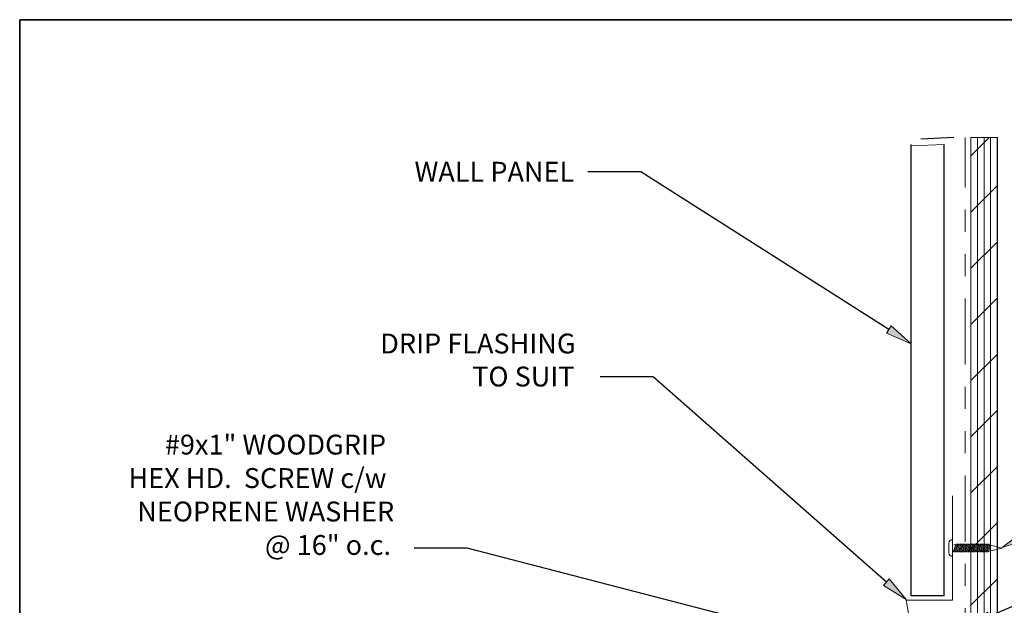
# Model space of a CAD drawing. Units: inches. Extents: x 0.47 to 8.03, y 0.6 to 10.4.
# Drawn here: x 0.47 to 4.9, y 7.76 to 10.4 of the extents above; entities that cross this region are included whole.
import ezdxf

# ---------------------------------------------------------------- set-up
doc = ezdxf.new("R2010")
doc.units = ezdxf.units.IN
doc.header["$MEASUREMENT"] = 0
doc.linetypes.add('AI-Linetype-2', pattern=[0.596632, 0.298316, -0.059663, 0.059663, -0.059663, 0.059663, -0.059663])
for name, color, linetype in [('0.35 Dimensions', 7, 'Continuous'), ('0.35 Notes', 7, 'Continuous'), ('1.00 PEN', 7, 'Continuous'), ('Flashing', 7, 'Continuous'), ('Sheathing', 7, 'Continuous'), ('x Border', 7, 'Continuous')]:
    doc.layers.add(name, color=color, linetype=linetype)

# ---------------------------------------------------------------- blocks, each defined once
blk = doc.blocks.new('block 14')
at = {"layer": 'Sheathing', "lineweight": 0}
for points in [[(4.8733, 9.8638), (4.7535, 9.8638), (4.7535, 7.714), (4.7543, 7.7108), (4.7578, 7.7108), (4.7587, 7.715), (4.7604, 7.7108), (4.7622, 7.7108), (4.7639, 7.715), (4.7656, 7.7108), (4.8238, 7.6953), (4.7656, 7.6809), (4.7622, 7.6809), (4.7604, 7.6767), (4.7596, 7.6809), (4.7561, 7.6809), (4.7552, 7.6767), (4.7535, 7.6809), (4.7535, 7.3992), (4.7622, 7.3958), (4.7535, 7.3919), (4.7535, 2.4628), (4.8733, 2.4628), (4.8733, 9.8638)], [(4.7535, 9.7814), (4.8359, 9.8638)], [(4.7535, 9.5283), (4.8733, 9.6476)], [(4.7535, 9.2751), (4.8733, 9.3944)], [(4.7535, 9.022), (4.8733, 9.1413)], [(4.7535, 8.7689), (4.8733, 8.8882)], [(4.7535, 8.5158), (4.8733, 8.6351)], [(4.7535, 8.2626), (4.8733, 8.382)], [(4.7535, 8.0096), (4.8733, 8.1289)], [(4.7535, 7.7563), (4.8733, 7.8757)]]:
    blk.add_lwpolyline(points, dxfattribs=at)
blk = doc.blocks.new('block 15')
at = {"layer": 'Sheathing', "color": 254, "lineweight": 5, "true_color": 0xd6d6d6}
blk.add_lwpolyline([(4.8722, 2.4628), (4.8722, 9.8638)], dxfattribs=at)
blk = doc.blocks.new('block 16')
at = {"layer": 'Sheathing', "color": 254, "lineweight": 5, "true_color": 0xd6d6d6}
blk.add_lwpolyline([(4.7529, 2.4628), (4.7529, 9.8638)], dxfattribs=at)
blk = doc.blocks.new('block 17')
at = {"layer": 'Sheathing', "color": 254, "lineweight": 5, "true_color": 0xd6d6d6}
blk.add_lwpolyline([(4.7828, 2.4628), (4.7828, 9.8638)], dxfattribs=at)
blk = doc.blocks.new('block 18')
at = {"layer": 'Sheathing', "color": 254, "lineweight": 5, "true_color": 0xd6d6d6}
blk.add_lwpolyline([(4.8126, 2.4628), (4.8126, 9.8638)], dxfattribs=at)
blk = doc.blocks.new('block 19')
at = {"layer": 'Sheathing', "color": 254, "lineweight": 5, "true_color": 0xd6d6d6}
blk.add_lwpolyline([(4.8424, 2.4628), (4.8424, 9.8638)], dxfattribs=at)
blk = doc.blocks.new('block 20')
at = {"layer": 'Sheathing', "color": 254, "lineweight": 5, "true_color": 0xd6d6d6}
blk.add_lwpolyline([(4.7529, 2.4628), (4.7529, 9.8638)], dxfattribs=at)
blk = doc.blocks.new('block 23')
at = {"layer": '1.00 PEN', "color": 4, "linetype": 'AI-Linetype-2', "lineweight": 20, "true_color": 0x00ffff}
blk.add_lwpolyline([(4.7271, 5.6479), (4.7271, 9.8638)], dxfattribs=at)
blk = doc.blocks.new('block 27')
at = {"layer": '1.00 PEN', "color": 3, "lineweight": 5, "true_color": 0x00ff00}
blk.add_lwpolyline([(4.671, 8.0517), (4.6697, 8.0517)], dxfattribs=at)
blk = doc.blocks.new('block 28')
at = {"layer": '1.00 PEN', "color": 3, "lineweight": 5, "true_color": 0x00ff00}
blk.add_lwpolyline([(4.6548, 8.0368), (4.6548, 7.9921)], dxfattribs=at)
blk = doc.blocks.new('block 29')
at = {"layer": '1.00 PEN', "color": 3, "lineweight": 5, "true_color": 0x00ff00}
blk.add_lwpolyline([(4.671, 8.0517), (4.671, 7.9772)], dxfattribs=at)
blk = doc.blocks.new('block 30')
at = {"layer": '1.00 PEN', "color": 3, "lineweight": 5, "true_color": 0x00ff00}
blk.add_lwpolyline([(4.6697, 7.9772), (4.671, 7.9772)], dxfattribs=at)
blk = doc.blocks.new('block 31')
at = {"layer": '1.00 PEN', "color": 3, "lineweight": 5, "true_color": 0x00ff00}
blk.add_lwpolyline([(4.6772, 7.9995), (4.8364, 7.9995)], dxfattribs=at)
blk = doc.blocks.new('block 32')
at = {"layer": '1.00 PEN', "color": 3, "lineweight": 5, "true_color": 0x00ff00}
blk.add_lwpolyline([(4.6772, 8.0293), (4.8364, 8.0293)], dxfattribs=at)
blk = doc.blocks.new('block 33')
at = {"layer": '1.00 PEN', "color": 3, "lineweight": 5, "true_color": 0x00ff00}
blk.add_open_spline([(4.6697, 8.0517), (4.6615, 8.0517), (4.6548, 8.0451), (4.6548, 8.0368)], degree=3, dxfattribs=at)
blk = doc.blocks.new('block 34')
at = {"layer": '1.00 PEN', "color": 3, "lineweight": 5, "true_color": 0x00ff00}
blk.add_open_spline([(4.6548, 7.9921), (4.6548, 7.9838), (4.6615, 7.9772), (4.6697, 7.9772)], degree=3, dxfattribs=at)
blk = doc.blocks.new('block 35')
at = {"layer": '1.00 PEN', "color": 3, "lineweight": 5, "true_color": 0x00ff00}
blk.add_lwpolyline([(4.7966, 8.0335), (4.7823, 7.9953)], dxfattribs=at)
blk = doc.blocks.new('block 36')
at = {"layer": '1.00 PEN', "color": 3, "lineweight": 5, "true_color": 0x00ff00}
blk.add_lwpolyline([(4.7966, 8.0335), (4.7982, 8.0293)], dxfattribs=at)
blk = doc.blocks.new('block 37')
at = {"layer": '1.00 PEN', "color": 3, "lineweight": 5, "true_color": 0x00ff00}
blk.add_lwpolyline([(4.7807, 7.9995), (4.7823, 7.9953)], dxfattribs=at)
blk = doc.blocks.new('block 38')
at = {"layer": '1.00 PEN', "color": 3, "lineweight": 5, "true_color": 0x00ff00}
blk.add_lwpolyline([(4.7911, 8.0335), (4.7768, 7.9953)], dxfattribs=at)
blk = doc.blocks.new('block 39')
at = {"layer": '1.00 PEN', "color": 3, "lineweight": 5, "true_color": 0x00ff00}
blk.add_lwpolyline([(4.7911, 8.0335), (4.7928, 8.0293)], dxfattribs=at)
blk = doc.blocks.new('block 40')
at = {"layer": '1.00 PEN', "color": 3, "lineweight": 5, "true_color": 0x00ff00}
blk.add_lwpolyline([(4.7753, 7.9995), (4.7768, 7.9953)], dxfattribs=at)
blk = doc.blocks.new('block 41')
at = {"layer": '1.00 PEN', "color": 3, "lineweight": 5, "true_color": 0x00ff00}
blk.add_lwpolyline([(4.7856, 8.0335), (4.7714, 7.9953)], dxfattribs=at)
blk = doc.blocks.new('block 42')
at = {"layer": '1.00 PEN', "color": 3, "lineweight": 5, "true_color": 0x00ff00}
blk.add_lwpolyline([(4.7856, 8.0335), (4.7873, 8.0293)], dxfattribs=at)
blk = doc.blocks.new('block 43')
at = {"layer": '1.00 PEN', "color": 3, "lineweight": 5, "true_color": 0x00ff00}
blk.add_lwpolyline([(4.7698, 7.9995), (4.7714, 7.9953)], dxfattribs=at)
blk = doc.blocks.new('block 44')
at = {"layer": '1.00 PEN', "color": 3, "lineweight": 5, "true_color": 0x00ff00}
blk.add_lwpolyline([(4.7802, 8.0335), (4.7659, 7.9953)], dxfattribs=at)
blk = doc.blocks.new('block 45')
at = {"layer": '1.00 PEN', "color": 3, "lineweight": 5, "true_color": 0x00ff00}
blk.add_lwpolyline([(4.7802, 8.0335), (4.7818, 8.0293)], dxfattribs=at)
blk = doc.blocks.new('block 46')
at = {"layer": '1.00 PEN', "color": 3, "lineweight": 5, "true_color": 0x00ff00}
blk.add_lwpolyline([(4.7644, 7.9995), (4.7659, 7.9953)], dxfattribs=at)
blk = doc.blocks.new('block 47')
at = {"layer": '1.00 PEN', "color": 3, "lineweight": 5, "true_color": 0x00ff00}
blk.add_lwpolyline([(4.7747, 8.0335), (4.7605, 7.9953)], dxfattribs=at)
blk = doc.blocks.new('block 48')
at = {"layer": '1.00 PEN', "color": 3, "lineweight": 5, "true_color": 0x00ff00}
blk.add_lwpolyline([(4.7747, 8.0335), (4.7764, 8.0293)], dxfattribs=at)
blk = doc.blocks.new('block 49')
at = {"layer": '1.00 PEN', "color": 3, "lineweight": 5, "true_color": 0x00ff00}
blk.add_lwpolyline([(4.7589, 7.9995), (4.7605, 7.9953)], dxfattribs=at)
blk = doc.blocks.new('block 50')
at = {"layer": '1.00 PEN', "color": 3, "lineweight": 5, "true_color": 0x00ff00}
blk.add_lwpolyline([(4.7693, 8.0335), (4.755, 7.9953)], dxfattribs=at)
blk = doc.blocks.new('block 51')
at = {"layer": '1.00 PEN', "color": 3, "lineweight": 5, "true_color": 0x00ff00}
blk.add_lwpolyline([(4.7693, 8.0335), (4.7709, 8.0293)], dxfattribs=at)
blk = doc.blocks.new('block 52')
at = {"layer": '1.00 PEN', "color": 3, "lineweight": 5, "true_color": 0x00ff00}
blk.add_lwpolyline([(4.7534, 7.9995), (4.755, 7.9953)], dxfattribs=at)
blk = doc.blocks.new('block 53')
at = {"layer": '1.00 PEN', "color": 3, "lineweight": 5, "true_color": 0x00ff00}
blk.add_lwpolyline([(4.7638, 8.0335), (4.7496, 7.9953)], dxfattribs=at)
blk = doc.blocks.new('block 54')
at = {"layer": '1.00 PEN', "color": 3, "lineweight": 5, "true_color": 0x00ff00}
blk.add_lwpolyline([(4.7638, 8.0335), (4.7655, 8.0293)], dxfattribs=at)
blk = doc.blocks.new('block 55')
at = {"layer": '1.00 PEN', "color": 3, "lineweight": 5, "true_color": 0x00ff00}
blk.add_lwpolyline([(4.748, 7.9995), (4.7496, 7.9953)], dxfattribs=at)
blk = doc.blocks.new('block 56')
at = {"layer": '1.00 PEN', "color": 3, "lineweight": 5, "true_color": 0x00ff00}
blk.add_lwpolyline([(4.7584, 8.0335), (4.7441, 7.9953)], dxfattribs=at)
blk = doc.blocks.new('block 57')
at = {"layer": '1.00 PEN', "color": 3, "lineweight": 5, "true_color": 0x00ff00}
blk.add_lwpolyline([(4.7584, 8.0335), (4.76, 8.0293)], dxfattribs=at)
blk = doc.blocks.new('block 58')
at = {"layer": '1.00 PEN', "color": 3, "lineweight": 5, "true_color": 0x00ff00}
blk.add_lwpolyline([(4.7425, 7.9995), (4.7441, 7.9953)], dxfattribs=at)
blk = doc.blocks.new('block 59')
at = {"layer": '1.00 PEN', "color": 3, "lineweight": 5, "true_color": 0x00ff00}
blk.add_lwpolyline([(4.7535, 8.0335), (4.7393, 7.9953)], dxfattribs=at)
blk = doc.blocks.new('block 60')
at = {"layer": '1.00 PEN', "color": 3, "lineweight": 5, "true_color": 0x00ff00}
blk.add_lwpolyline([(4.7535, 8.0335), (4.7552, 8.0293)], dxfattribs=at)
blk = doc.blocks.new('block 61')
at = {"layer": '1.00 PEN', "color": 3, "lineweight": 5, "true_color": 0x00ff00}
blk.add_lwpolyline([(4.7377, 7.9995), (4.7393, 7.9953)], dxfattribs=at)
blk = doc.blocks.new('block 62')
at = {"layer": '1.00 PEN', "color": 3, "lineweight": 5, "true_color": 0x00ff00}
blk.add_lwpolyline([(4.7481, 8.0335), (4.7338, 7.9953)], dxfattribs=at)
blk = doc.blocks.new('block 63')
at = {"layer": '1.00 PEN', "color": 3, "lineweight": 5, "true_color": 0x00ff00}
blk.add_lwpolyline([(4.7481, 8.0335), (4.7497, 8.0293)], dxfattribs=at)
blk = doc.blocks.new('block 64')
at = {"layer": '1.00 PEN', "color": 3, "lineweight": 5, "true_color": 0x00ff00}
blk.add_lwpolyline([(4.7322, 7.9995), (4.7338, 7.9953)], dxfattribs=at)
blk = doc.blocks.new('block 65')
at = {"layer": '1.00 PEN', "color": 3, "lineweight": 5, "true_color": 0x00ff00}
blk.add_lwpolyline([(4.7426, 8.0335), (4.7283, 7.9953)], dxfattribs=at)
blk = doc.blocks.new('block 66')
at = {"layer": '1.00 PEN', "color": 3, "lineweight": 5, "true_color": 0x00ff00}
blk.add_lwpolyline([(4.7426, 8.0335), (4.7443, 8.0293)], dxfattribs=at)
blk = doc.blocks.new('block 67')
at = {"layer": '1.00 PEN', "color": 3, "lineweight": 5, "true_color": 0x00ff00}
blk.add_lwpolyline([(4.7268, 7.9995), (4.7283, 7.9953)], dxfattribs=at)
blk = doc.blocks.new('block 68')
at = {"layer": '1.00 PEN', "color": 3, "lineweight": 5, "true_color": 0x00ff00}
blk.add_lwpolyline([(4.7372, 8.0335), (4.7229, 7.9953)], dxfattribs=at)
blk = doc.blocks.new('block 69')
at = {"layer": '1.00 PEN', "color": 3, "lineweight": 5, "true_color": 0x00ff00}
blk.add_lwpolyline([(4.7372, 8.0335), (4.7388, 8.0293)], dxfattribs=at)
blk = doc.blocks.new('block 70')
at = {"layer": '1.00 PEN', "color": 3, "lineweight": 5, "true_color": 0x00ff00}
blk.add_lwpolyline([(4.7213, 7.9995), (4.7229, 7.9953)], dxfattribs=at)
blk = doc.blocks.new('block 71')
at = {"layer": '1.00 PEN', "color": 3, "lineweight": 5, "true_color": 0x00ff00}
blk.add_lwpolyline([(4.7317, 8.0335), (4.7174, 7.9953)], dxfattribs=at)
blk = doc.blocks.new('block 72')
at = {"layer": '1.00 PEN', "color": 3, "lineweight": 5, "true_color": 0x00ff00}
blk.add_lwpolyline([(4.7317, 8.0335), (4.7334, 8.0293)], dxfattribs=at)
blk = doc.blocks.new('block 73')
at = {"layer": '1.00 PEN', "color": 3, "lineweight": 5, "true_color": 0x00ff00}
blk.add_lwpolyline([(4.7159, 7.9995), (4.7174, 7.9953)], dxfattribs=at)
blk = doc.blocks.new('block 74')
at = {"layer": '1.00 PEN', "color": 3, "lineweight": 5, "true_color": 0x00ff00}
blk.add_lwpolyline([(4.7263, 8.0335), (4.712, 7.9953)], dxfattribs=at)
blk = doc.blocks.new('block 75')
at = {"layer": '1.00 PEN', "color": 3, "lineweight": 5, "true_color": 0x00ff00}
blk.add_lwpolyline([(4.7263, 8.0335), (4.7279, 8.0293)], dxfattribs=at)
blk = doc.blocks.new('block 76')
at = {"layer": '1.00 PEN', "color": 3, "lineweight": 5, "true_color": 0x00ff00}
blk.add_lwpolyline([(4.7104, 7.9995), (4.712, 7.9953)], dxfattribs=at)
blk = doc.blocks.new('block 77')
at = {"layer": '1.00 PEN', "color": 3, "lineweight": 5, "true_color": 0x00ff00}
blk.add_lwpolyline([(4.7208, 8.0335), (4.7065, 7.9953)], dxfattribs=at)
blk = doc.blocks.new('block 78')
at = {"layer": '1.00 PEN', "color": 3, "lineweight": 5, "true_color": 0x00ff00}
blk.add_lwpolyline([(4.7208, 8.0335), (4.7225, 8.0293)], dxfattribs=at)
blk = doc.blocks.new('block 79')
at = {"layer": '1.00 PEN', "color": 3, "lineweight": 5, "true_color": 0x00ff00}
blk.add_lwpolyline([(4.705, 7.9995), (4.7065, 7.9953)], dxfattribs=at)
blk = doc.blocks.new('block 80')
at = {"layer": '1.00 PEN', "color": 3, "lineweight": 5, "true_color": 0x00ff00}
blk.add_lwpolyline([(4.7153, 8.0335), (4.7011, 7.9953)], dxfattribs=at)
blk = doc.blocks.new('block 81')
at = {"layer": '1.00 PEN', "color": 3, "lineweight": 5, "true_color": 0x00ff00}
blk.add_lwpolyline([(4.7153, 8.0335), (4.717, 8.0293)], dxfattribs=at)
blk = doc.blocks.new('block 82')
at = {"layer": '1.00 PEN', "color": 3, "lineweight": 5, "true_color": 0x00ff00}
blk.add_lwpolyline([(4.6995, 7.9995), (4.7011, 7.9953)], dxfattribs=at)
blk = doc.blocks.new('block 83')
at = {"layer": '1.00 PEN', "color": 3, "lineweight": 5, "true_color": 0x00ff00}
blk.add_lwpolyline([(4.7099, 8.0335), (4.6956, 7.9953)], dxfattribs=at)
blk = doc.blocks.new('block 84')
at = {"layer": '1.00 PEN', "color": 3, "lineweight": 5, "true_color": 0x00ff00}
blk.add_lwpolyline([(4.7099, 8.0335), (4.7116, 8.0293)], dxfattribs=at)
blk = doc.blocks.new('block 85')
at = {"layer": '1.00 PEN', "color": 3, "lineweight": 5, "true_color": 0x00ff00}
blk.add_lwpolyline([(4.6879, 7.9995), (4.6894, 7.9954)], dxfattribs=at)
blk = doc.blocks.new('block 86')
at = {"layer": '1.00 PEN', "color": 3, "lineweight": 5, "true_color": 0x00ff00}
blk.add_lwpolyline([(4.7044, 8.0335), (4.6902, 7.9953)], dxfattribs=at)
blk = doc.blocks.new('block 87')
at = {"layer": '1.00 PEN', "color": 3, "lineweight": 5, "true_color": 0x00ff00}
blk.add_lwpolyline([(4.7044, 8.0335), (4.7061, 8.0293)], dxfattribs=at)
blk = doc.blocks.new('block 88')
at = {"layer": '1.00 PEN', "color": 3, "lineweight": 5, "true_color": 0x00ff00}
blk.add_lwpolyline([(4.6824, 7.9995), (4.684, 7.9954)], dxfattribs=at)
blk = doc.blocks.new('block 89')
at = {"layer": '1.00 PEN', "color": 3, "lineweight": 5, "true_color": 0x00ff00}
blk.add_lwpolyline([(4.6928, 8.0335), (4.6785, 7.9954)], dxfattribs=at)
blk = doc.blocks.new('block 90')
at = {"layer": '1.00 PEN', "color": 3, "lineweight": 5, "true_color": 0x00ff00}
blk.add_lwpolyline([(4.6928, 8.0335), (4.6944, 8.0294)], dxfattribs=at)
blk = doc.blocks.new('block 91')
at = {"layer": '1.00 PEN', "color": 3, "lineweight": 5, "true_color": 0x00ff00}
blk.add_lwpolyline([(4.6769, 7.9995), (4.6785, 7.9954)], dxfattribs=at)
blk = doc.blocks.new('block 92')
at = {"layer": '1.00 PEN', "color": 3, "lineweight": 5, "true_color": 0x00ff00}
blk.add_lwpolyline([(4.6873, 8.0335), (4.673, 7.9954)], dxfattribs=at)
blk = doc.blocks.new('block 93')
at = {"layer": '1.00 PEN', "color": 3, "lineweight": 5, "true_color": 0x00ff00}
blk.add_lwpolyline([(4.6873, 8.0335), (4.689, 8.0294)], dxfattribs=at)
blk = doc.blocks.new('block 94')
at = {"layer": '1.00 PEN', "color": 3, "lineweight": 5, "true_color": 0x00ff00}
blk.add_lwpolyline([(4.6715, 7.9995), (4.673, 7.9954)], dxfattribs=at)
blk = doc.blocks.new('block 95')
at = {"layer": '1.00 PEN', "color": 3, "lineweight": 5, "true_color": 0x00ff00}
blk.add_lwpolyline([(4.6976, 8.0335), (4.6834, 7.9953)], dxfattribs=at)
blk = doc.blocks.new('block 96')
at = {"layer": '1.00 PEN', "color": 3, "lineweight": 5, "true_color": 0x00ff00}
blk.add_lwpolyline([(4.6976, 8.0335), (4.6993, 8.0293)], dxfattribs=at)
blk = doc.blocks.new('block 97')
at = {"layer": '1.00 PEN', "color": 3, "lineweight": 5, "true_color": 0x00ff00}
blk.add_lwpolyline([(4.802, 8.0335), (4.7877, 7.9953)], dxfattribs=at)
blk = doc.blocks.new('block 98')
at = {"layer": '1.00 PEN', "color": 3, "lineweight": 5, "true_color": 0x00ff00}
blk.add_lwpolyline([(4.802, 8.0335), (4.8037, 8.0293)], dxfattribs=at)
blk = doc.blocks.new('block 99')
at = {"layer": '1.00 PEN', "color": 3, "lineweight": 5, "true_color": 0x00ff00}
blk.add_lwpolyline([(4.7862, 7.9995), (4.7877, 7.9953)], dxfattribs=at)
blk = doc.blocks.new('block 100')
at = {"layer": '1.00 PEN', "color": 3, "lineweight": 5, "true_color": 0x00ff00}
blk.add_lwpolyline([(4.8075, 8.0335), (4.7932, 7.9953)], dxfattribs=at)
blk = doc.blocks.new('block 101')
at = {"layer": '1.00 PEN', "color": 3, "lineweight": 5, "true_color": 0x00ff00}
blk.add_lwpolyline([(4.8075, 8.0335), (4.8091, 8.0293)], dxfattribs=at)
blk = doc.blocks.new('block 102')
at = {"layer": '1.00 PEN', "color": 3, "lineweight": 5, "true_color": 0x00ff00}
blk.add_lwpolyline([(4.7916, 7.9995), (4.7932, 7.9953)], dxfattribs=at)
blk = doc.blocks.new('block 103')
at = {"layer": '1.00 PEN', "color": 3, "lineweight": 5, "true_color": 0x00ff00}
blk.add_lwpolyline([(4.8129, 8.0335), (4.7986, 7.9953)], dxfattribs=at)
blk = doc.blocks.new('block 104')
at = {"layer": '1.00 PEN', "color": 3, "lineweight": 5, "true_color": 0x00ff00}
blk.add_lwpolyline([(4.8129, 8.0335), (4.8146, 8.0293)], dxfattribs=at)
blk = doc.blocks.new('block 105')
at = {"layer": '1.00 PEN', "color": 3, "lineweight": 5, "true_color": 0x00ff00}
blk.add_lwpolyline([(4.7971, 7.9995), (4.7986, 7.9953)], dxfattribs=at)
blk = doc.blocks.new('block 106')
at = {"layer": '1.00 PEN', "color": 3, "lineweight": 5, "true_color": 0x00ff00}
blk.add_lwpolyline([(4.8184, 8.0335), (4.8041, 7.9953)], dxfattribs=at)
blk = doc.blocks.new('block 107')
at = {"layer": '1.00 PEN', "color": 3, "lineweight": 5, "true_color": 0x00ff00}
blk.add_lwpolyline([(4.8184, 8.0335), (4.82, 8.0293)], dxfattribs=at)
blk = doc.blocks.new('block 108')
at = {"layer": '1.00 PEN', "color": 3, "lineweight": 5, "true_color": 0x00ff00}
blk.add_lwpolyline([(4.8025, 7.9995), (4.8041, 7.9953)], dxfattribs=at)
blk = doc.blocks.new('block 109')
at = {"layer": '1.00 PEN', "color": 3, "lineweight": 5, "true_color": 0x00ff00}
blk.add_lwpolyline([(4.8238, 8.0335), (4.8095, 7.9953)], dxfattribs=at)
blk = doc.blocks.new('block 110')
at = {"layer": '1.00 PEN', "color": 3, "lineweight": 5, "true_color": 0x00ff00}
blk.add_lwpolyline([(4.8238, 8.0335), (4.8255, 8.0293)], dxfattribs=at)
blk = doc.blocks.new('block 111')
at = {"layer": '1.00 PEN', "color": 3, "lineweight": 5, "true_color": 0x00ff00}
blk.add_lwpolyline([(4.808, 7.9995), (4.8095, 7.9953)], dxfattribs=at)
blk = doc.blocks.new('block 112')
at = {"layer": '1.00 PEN', "color": 3, "lineweight": 5, "true_color": 0x00ff00}
blk.add_lwpolyline([(4.8293, 8.0335), (4.815, 7.9953)], dxfattribs=at)
blk = doc.blocks.new('block 113')
at = {"layer": '1.00 PEN', "color": 3, "lineweight": 5, "true_color": 0x00ff00}
blk.add_lwpolyline([(4.8293, 8.0335), (4.8309, 8.0293)], dxfattribs=at)
blk = doc.blocks.new('block 114')
at = {"layer": '1.00 PEN', "color": 3, "lineweight": 5, "true_color": 0x00ff00}
blk.add_lwpolyline([(4.8134, 7.9995), (4.815, 7.9953)], dxfattribs=at)
blk = doc.blocks.new('block 115')
at = {"layer": '1.00 PEN', "color": 3, "lineweight": 5, "true_color": 0x00ff00}
blk.add_lwpolyline([(4.8347, 8.0335), (4.8205, 7.9953)], dxfattribs=at)
blk = doc.blocks.new('block 116')
at = {"layer": '1.00 PEN', "color": 3, "lineweight": 5, "true_color": 0x00ff00}
blk.add_lwpolyline([(4.8347, 8.0335), (4.8364, 8.0293)], dxfattribs=at)
blk = doc.blocks.new('block 117')
at = {"layer": '1.00 PEN', "color": 3, "lineweight": 5, "true_color": 0x00ff00}
blk.add_lwpolyline([(4.8189, 7.9995), (4.8205, 7.9953)], dxfattribs=at)
blk = doc.blocks.new('block 118')
at = {"layer": '1.00 PEN', "color": 3, "lineweight": 5, "true_color": 0x00ff00}
blk.add_lwpolyline([(4.8381, 8.028), (4.8259, 7.9953)], dxfattribs=at)
blk = doc.blocks.new('block 119')
at = {"layer": '1.00 PEN', "color": 3, "lineweight": 5, "true_color": 0x00ff00}
blk.add_lwpolyline([(4.8244, 7.9995), (4.8259, 7.9953)], dxfattribs=at)
blk = doc.blocks.new('block 120')
at = {"layer": '1.00 PEN', "color": 3, "lineweight": 5, "true_color": 0x00ff00}
blk.add_lwpolyline([(4.8434, 8.0275), (4.8314, 7.9953)], dxfattribs=at)
blk = doc.blocks.new('block 121')
at = {"layer": '1.00 PEN', "color": 3, "lineweight": 5, "true_color": 0x00ff00}
blk.add_lwpolyline([(4.8298, 7.9995), (4.8314, 7.9953)], dxfattribs=at)
blk = doc.blocks.new('block 122')
at = {"layer": '1.00 PEN', "color": 3, "lineweight": 5, "true_color": 0x00ff00}
blk.add_lwpolyline([(4.8943, 8.0138), (4.8364, 7.9995)], dxfattribs=at)
blk = doc.blocks.new('block 123')
at = {"layer": '1.00 PEN', "color": 3, "lineweight": 5, "true_color": 0x00ff00}
blk.add_lwpolyline([(4.8943, 8.0138), (4.8364, 8.0293)], dxfattribs=at)
blk = doc.blocks.new('block 433')
at = {"layer": 'Flashing', "color": 1, "lineweight": 5, "true_color": 0xff0000}
blk.add_lwpolyline([(4.671, 7.7793), (4.671, 8.2496)], dxfattribs=at)
blk = doc.blocks.new('block 469')
at = {"layer": 'Flashing', "color": 1, "lineweight": 5, "true_color": 0xff0000}
blk.add_lwpolyline([(4.671, 7.7793), (4.4616, 7.7793)], dxfattribs=at)
blk = doc.blocks.new('block 470')
at = {"layer": 'Flashing', "color": 1, "lineweight": 5, "true_color": 0xff0000}
blk.add_lwpolyline([(4.5859, 7.0742), (4.4616, 7.7793)], dxfattribs=at)
blk = doc.blocks.new('block 474')
at = {"layer": '0.35 Dimensions', "lineweight": 0}
blk.add_lwpolyline([(4.4844, 7.7984), (4.6337, 7.7984), (4.6337, 9.8334), (4.4844, 9.8269), (4.4844, 7.7984)], dxfattribs=at)
blk = doc.blocks.new('block 475')
at = {"layer": '0.35 Dimensions', "color": 1, "lineweight": 25, "true_color": 0xff0000}
blk.add_lwpolyline([(4.6332, 7.7984), (4.6332, 9.8334)], dxfattribs=at)
blk = doc.blocks.new('block 476')
at = {"layer": '0.35 Dimensions', "color": 1, "lineweight": 25, "true_color": 0xff0000}
blk.add_lwpolyline([(4.4841, 7.7984), (4.4841, 9.8334)], dxfattribs=at)
blk = doc.blocks.new('block 477')
at = {"layer": '0.35 Dimensions', "color": 1, "lineweight": 25, "true_color": 0xff0000}
blk.add_lwpolyline([(4.6332, 7.7984), (4.4841, 7.7984)], dxfattribs=at)
blk = doc.blocks.new('block 478')
at = {"layer": '0.35 Dimensions', "color": 1, "lineweight": 25, "true_color": 0xff0000}
blk.add_lwpolyline([(4.6773, 9.8638), (4.5282, 9.8573)], dxfattribs=at)
blk = doc.blocks.new('block 547')
at = {"layer": 'x Border', "color": 4, "lineweight": 35, "true_color": 0x00ffff}
blk.add_lwpolyline([(0.4672, 10.3954), (0.4672, 0.6046), (8.0328, 0.6046), (8.0328, 10.3954), (0.4672, 10.3954)], dxfattribs=at)
blk = doc.blocks.new('block 599')
at = {"layer": '0.35 Notes', "true_color": 0xff7f7f}
h = blk.add_hatch(color=11, dxfattribs=at)
h.dxf.hatch_style = 2
h.paths.add_polyline_path([(4.845, 7.6887), (4.7276, 7.6596), (4.8292, 7.7252)])
at = {"layer": '0.35 Notes', "color": 11, "lineweight": 25, "true_color": 0xff7f7f}
for points in [[(4.8371, 7.707), (6.1019, 8.2545)], [(6.1019, 8.2545), (6.3407, 8.2545)]]:
    blk.add_lwpolyline(points, dxfattribs=at)
at = {"layer": '0.35 Notes', "lineweight": 0}
blk.add_lwpolyline([(4.845, 7.6887), (4.7276, 7.6596), (4.8292, 7.7252), (4.845, 7.6887)], dxfattribs=at)
at = {"layer": '0.35 Notes', "color": 2, "true_color": 0xffff00, "char_height": 0.089528, "attachment_point": 7}
for s, insert in [('\\fMyriad Pro|b0|i0|c0|p34;\\W1;AIR & VAPOUR', (6.4066, 8.2171)), ('\\fMyriad Pro|b0|i0|c0|p34;\\W1;MEMBRANE', (6.4033, 8.0678))]:
    blk.add_mtext(s, dxfattribs=dict(at, insert=insert))
blk = doc.blocks.new('block 601')
at = {"layer": '0.35 Notes', "true_color": 0xff7f7f}
h = blk.add_hatch(color=11, dxfattribs=at)
h.dxf.hatch_style = 2
h.paths.add_polyline_path([(4.3945, 9.0159), (4.4845, 8.9351), (4.3731, 8.9824)])
at = {"layer": '0.35 Notes', "color": 11, "lineweight": 25, "true_color": 0xff7f7f}
for points in [[(3.2661, 9.7102), (3.0274, 9.7102)], [(4.3838, 8.9992), (3.2661, 9.7102)]]:
    blk.add_lwpolyline(points, dxfattribs=at)
at = {"layer": '0.35 Notes', "lineweight": 0}
blk.add_lwpolyline([(4.3945, 9.0159), (4.4845, 8.9351), (4.3731, 8.9824), (4.3945, 9.0159)], dxfattribs=at)
at = {"layer": '0.35 Notes', "color": 2, "true_color": 0xffff00, "insert": (2.2464, 9.6655), "char_height": 0.089528, "attachment_point": 7}
blk.add_mtext('\\fMyriad Pro|b0|i0|c0|p34;\\W1;WALL PANEL', dxfattribs=at)
blk = doc.blocks.new('block 602')
at = {"layer": '0.35 Notes', "true_color": 0xff7f7f}
h = blk.add_hatch(color=11, dxfattribs=at)
h.dxf.hatch_style = 2
h.paths.add_polyline_path([(4.3857, 7.8756), (4.4621, 7.7817), (4.3594, 7.8457)])
at = {"layer": '0.35 Notes', "color": 11, "lineweight": 25, "true_color": 0xff7f7f}
for points in [[(3.3218, 8.7864), (3.0831, 8.7864)], [(4.3725, 7.8606), (3.3218, 8.7864)]]:
    blk.add_lwpolyline(points, dxfattribs=at)
at = {"layer": '0.35 Notes', "lineweight": 0}
blk.add_lwpolyline([(4.3857, 7.8756), (4.4621, 7.7817), (4.3594, 7.8457), (4.3857, 7.8756)], dxfattribs=at)
at = {"layer": '0.35 Notes', "color": 2, "true_color": 0xffff00, "char_height": 0.089528, "attachment_point": 7}
for s, insert in [('\\fMyriad Pro|b0|i0|c0|p34;\\W1;DRIP FLASHING', (2.0919, 8.8912)), ('\\fMyriad Pro|b0|i0|c0|p34;\\W1;TO SUIT', (2.5063, 8.7424))]:
    blk.add_mtext(s, dxfattribs=dict(at, insert=insert))
blk = doc.blocks.new('block 603')
at = {"layer": '0.35 Notes', "true_color": 0xff7f7f}
h = blk.add_hatch(color=11, dxfattribs=at)
h.dxf.hatch_style = 2
h.paths.add_polyline_path([(4.4863, 7.5144), (4.5968, 7.4651), (4.4763, 7.4759)])
at = {"layer": '0.35 Notes', "color": 11, "lineweight": 25, "true_color": 0xff7f7f}
for points in [[(2.4837, 8.0141), (2.245, 8.0141)], [(4.4813, 7.4952), (2.4837, 8.0141)]]:
    blk.add_lwpolyline(points, dxfattribs=at)
at = {"layer": '0.35 Notes', "lineweight": 0}
blk.add_lwpolyline([(4.4863, 7.5144), (4.5968, 7.4651), (4.4763, 7.4759), (4.4863, 7.5144)], dxfattribs=at)
at = {"layer": '0.35 Notes', "color": 2, "true_color": 0xffff00, "char_height": 0.089528, "attachment_point": 7}
for s, insert in [('\\fMyriad Pro|b0|i0|c0|p34;\\W1;#9x1" WOODGRIP', (1.1214, 8.4357)), ('\\fMyriad Pro|b0|i0|c0|p34;\\W1;HEX HD.  SCREW c/w', (0.9573, 8.2849)), ('\\fMyriad Pro|b0|i0|c0|p34;\\W1;NEOPRENE WASHER', (0.997, 8.1342)), ('\\fMyriad Pro|b0|i0|c0|p34;\\W1;@ 16" o.c.', (1.5724, 7.9833))]:
    blk.add_mtext(s, dxfattribs=dict(at, insert=insert))
blk = doc.blocks.new('block 610')
at = {"layer": '0.35 Notes', "true_color": 0xff7f7f}
h = blk.add_hatch(color=11, dxfattribs=at)
h.dxf.hatch_style = 2
h.paths.add_polyline_path([(5.0098, 8.0544), (4.8949, 8.0163), (4.9912, 8.0896)])
at = {"layer": '0.35 Notes', "color": 11, "lineweight": 25, "true_color": 0xff7f7f}
for points in [[(5.0005, 8.072), (6.0872, 8.6455)], [(6.0872, 8.6455), (6.326, 8.6455)]]:
    blk.add_lwpolyline(points, dxfattribs=at)
at = {"layer": '0.35 Notes', "lineweight": 0}
blk.add_lwpolyline([(5.0098, 8.0544), (4.8949, 8.0163), (4.9912, 8.0896), (5.0098, 8.0544)], dxfattribs=at)
at = {"layer": '0.35 Notes', "color": 2, "true_color": 0xffff00, "char_height": 0.089528, "attachment_point": 7}
for s, insert in [('\\fMyriad Pro|b0|i0|c0|p34;\\W1;#10x1" SELF TAP', (6.4106, 8.6007)), ('\\fMyriad Pro|b0|i0|c0|p34;\\W1;PANCAKE HD. SCREW', (6.4023, 8.45))]:
    blk.add_mtext(s, dxfattribs=dict(at, insert=insert))

msp = doc.modelspace()

# ---------------------------------------------------------------- block references
at = {"layer": '0.35 Dimensions'}
for name in ['block 478', 'block 476', 'block 474', 'block 475', 'block 477']:
    msp.add_blockref(name, (0, 0), dxfattribs=at)
at = {"layer": '0.35 Notes'}
for name in ['block 601', 'block 602', 'block 610', 'block 603', 'block 599']:
    msp.add_blockref(name, (0, 0), dxfattribs=at)
at = {"layer": '1.00 PEN'}
for name in ['block 23', 'block 33', 'block 28', 'block 27', 'block 29', 'block 92', 'block 89', 'block 95', 'block 93', 'block 86', 'block 90', 'block 83', 'block 96', 'block 80', 'block 87', 'block 77', 'block 84', 'block 74', 'block 81', 'block 71', 'block 78', 'block 68', 'block 75', 'block 65', 'block 72', 'block 62', 'block 69', 'block 59', 'block 66', 'block 56', 'block 63', 'block 53', 'block 60', 'block 50', 'block 57', 'block 47', 'block 54', 'block 44', 'block 51', 'block 41', 'block 48', 'block 38', 'block 45', 'block 35', 'block 42', 'block 97', 'block 39', 'block 100', 'block 36', 'block 103', 'block 98', 'block 106', 'block 101', 'block 109', 'block 104', 'block 112', 'block 107', 'block 115', 'block 110', 'block 113', 'block 116', 'block 34', 'block 94', 'block 91', 'block 32', 'block 31', 'block 88', 'block 85', 'block 82', 'block 79', 'block 76', 'block 73', 'block 70', 'block 67', 'block 64', 'block 61', 'block 58', 'block 55', 'block 52', 'block 49', 'block 46', 'block 43', 'block 40', 'block 37', 'block 99', 'block 102', 'block 105', 'block 108', 'block 111', 'block 114', 'block 117', 'block 119', 'block 118', 'block 121', 'block 120', 'block 123', 'block 122', 'block 30']:
    msp.add_blockref(name, (0, 0), dxfattribs=at)
at = {"layer": 'Flashing'}
for name in ['block 433', 'block 469', 'block 470']:
    msp.add_blockref(name, (0, 0), dxfattribs=at)
at = {"layer": 'Sheathing'}
for name in ['block 16', 'block 20', 'block 14', 'block 17', 'block 18', 'block 19', 'block 15']:
    msp.add_blockref(name, (0, 0), dxfattribs=at)
at = {"layer": 'x Border'}
msp.add_blockref('block 547', (0, 0), dxfattribs=at)

doc.saveas('drawing.dxf')
